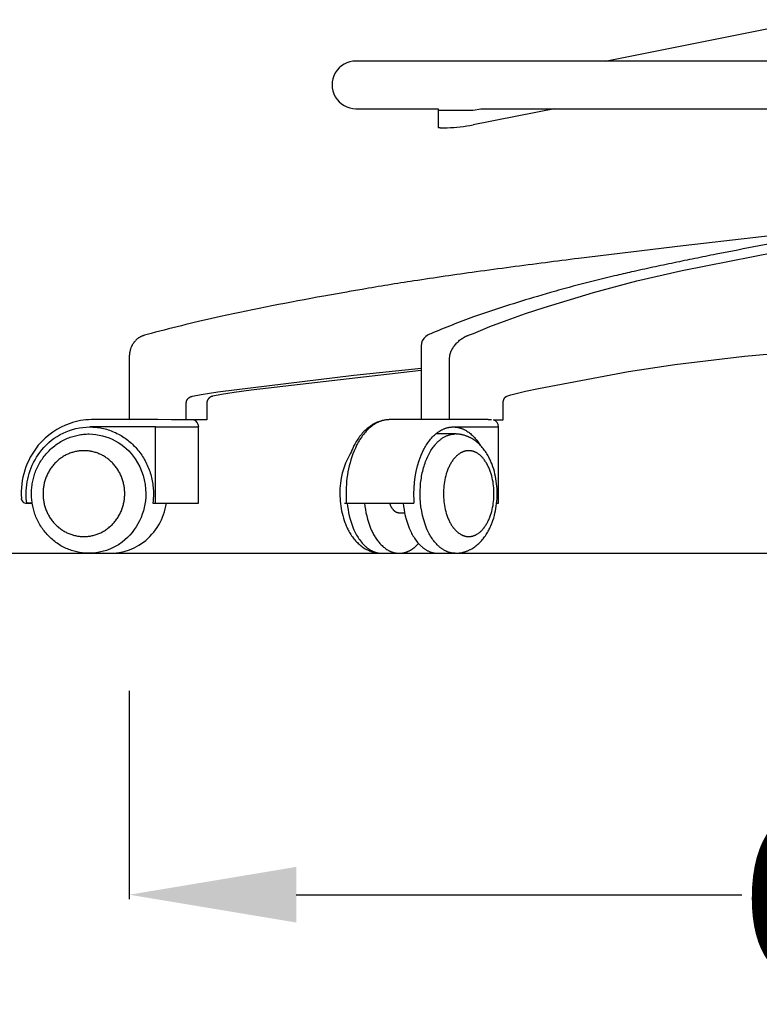
# Model space of a CAD drawing. Units: centimetres. Extents: x 3080 to 4217, y 884 to 1082.
# Drawn here: x 3919 to 3950, y 887 to 929 of the extents above; entities that cross this region are included whole.
import ezdxf

# ---------------------------------------------------------------- set-up
doc = ezdxf.new("R2010")
doc.units = ezdxf.units.CM
doc.layers.add('NURUS DIMENSION', color=7, linetype='Continuous')
doc.layers.add('NURUS ELEVATION', color=7, linetype='Continuous')
doc.styles.add('ARIAL', font='arial.ttf')
doc.dimstyles.new('yeni', dxfattribs={"dimtxt": 7, "dimasz": 7, "dimexe": 0.18, "dimexo": 0.0625, "dimgap": 0.09, "dimtad": 0, "dimdec": 0, "dimlfac": 10, "dimzin": 0, "dimdsep": 46, "dimtxsty": 'ARIAL', "dimcen": 0.09, "dimadec": 0, "dimazin": 0, "dimtfac": 1, "dimtdec": 0, "dimtofl": 0, "dimtmove": 0, "dimatfit": 3, "dimfxl": 1, "dimtolj": 1, "dimtzin": 0, "dimarcsym": 0})

# ---------------------------------------------------------------- blocks, each defined once
blk = doc.blocks.new('*D74')
at = {"layer": 'DEFPOINTS', "color": 0}
for p in [(3923.335, 900.477), (3990.327, 900.477), (3923.335, 891.871)]:
    blk.add_point(p, dxfattribs=at)
at = {"layer": 'NURUS DIMENSION', "color": 0, "lineweight": -2}
for p, q in [((3923.335, 900.415), (3923.335, 891.691)), ((3990.327, 900.415), (3990.327, 891.691)), ((3930.335, 891.871), (3949.001, 891.871)), ((3983.327, 891.871), (3964.661, 891.871))]:
    blk.add_line(p, q, dxfattribs=at)
at = {"layer": 'NURUS DIMENSION', "color": 0}
for points in [[(3930.335, 893.038), (3930.335, 890.705), (3923.335, 891.871)], [(3983.327, 893.038), (3983.327, 890.705), (3990.327, 891.871)]]:
    blk.add_solid(points, dxfattribs=at)
at = {"layer": 'NURUS DIMENSION', "color": 0, "insert": (3956.831, 891.871), "char_height": 7, "attachment_point": 5, "style": 'ARIAL'}
blk.add_mtext('\\A1;670', dxfattribs=at)
blk = doc.blocks.new('Mia High_Front')
at = {"layer": 'NURUS DIMENSION'}
for p, q in [((5.953, 20.59), (14.638, 22.321)), ((19.509, 20.59), (-4.49, 20.59)), ((-4.49, 20.59), (-4.49, 20.59)), ((-4.491, 18.59), (-1.045, 18.59)), ((-1.045, 18.59), (-1.047, 18.529)), ((-1.047, 18.529), (-1.047, 17.818)), ((-0.901, 17.795), (-0.668, 17.794)), ((-1.752, 8.633), (-1.752, 5.558)), ((1.048, 5.558), (-0.665, 5.558)), ((1.054, 5.558), (1.181, 5.558)), ((-0.416, 5.258), (1.48, 5.258)), ((-4.97, 2.058), (-2.059, 2.058))]:
    blk.add_line(p, q, dxfattribs=at)
for points in [[(-1.047, 18.529), (-0.901, 18.529), (0.42, 18.529), (0.743, 18.59), (19.509, 18.59), (25.946, 18.59), (26.099, 18.521), (27.091, 18.521), (27.465, 18.521), (28.011, 18.521)], [(-1.047, 17.818), (-1.047, 17.818), (-1.047, 17.818), (-1.047, 17.818), (-1.047, 17.818), (-1.047, 17.817), (-1.047, 17.817), (-1.047, 17.817), (-1.047, 17.817), (-1.047, 17.817), (-1.047, 17.817), (-1.047, 17.816), (-1.047, 17.816), (-1.047, 17.816), (-1.047, 17.816), (-1.047, 17.816), (-1.047, 17.815), (-1.047, 17.815), (-1.047, 17.815), (-1.047, 17.815), (-1.046, 17.815), (-1.046, 17.815), (-1.046, 17.814), (-1.046, 17.814), (-1.046, 17.814), (-1.046, 17.814), (-1.046, 17.814), (-1.046, 17.814), (-1.045, 17.813), (-1.045, 17.813), (-1.045, 17.813), (-1.045, 17.813), (-1.045, 17.812), (-1.044, 17.812), (-1.044, 17.812), (-1.044, 17.812), (-1.043, 17.811), (-1.043, 17.811), (-1.042, 17.811), (-1.042, 17.81), (-1.041, 17.81), (-1.041, 17.81), (-1.04, 17.809), (-1.04, 17.809), (-1.039, 17.809), (-1.038, 17.808), (-1.036, 17.808), (-1.035, 17.807), (-1.034, 17.806), (-1.032, 17.806), (-1.031, 17.805), (-1.029, 17.805), (-1.026, 17.804), (-1.022, 17.803), (-1.018, 17.802), (-1.014, 17.801), (-1.01, 17.801), (-1, 17.799), (-0.989, 17.798), (-0.977, 17.797), (-0.964, 17.796), (-0.932, 17.795), (-0.901, 17.795)], [(-0.566, 5.558), (-0.566, 8.135), (-0.566, 8.153), (-0.565, 8.17), (-0.564, 8.188), (-0.563, 8.205), (-0.561, 8.222), (-0.558, 8.24), (-0.555, 8.257), (-0.552, 8.274), (-0.548, 8.292), (-0.544, 8.31), (-0.539, 8.327), (-0.534, 8.345), (-0.528, 8.362), (-0.522, 8.38), (-0.515, 8.397), (-0.509, 8.414), (-0.501, 8.432), (-0.493, 8.45), (-0.484, 8.468), (-0.475, 8.485), (-0.466, 8.503), (-0.457, 8.52), (-0.447, 8.537), (-0.436, 8.554), (-0.425, 8.572), (-0.414, 8.59), (-0.402, 8.607), (-0.39, 8.624), (-0.365, 8.658), (-0.338, 8.691), (-0.309, 8.725), (-0.279, 8.759), (-0.248, 8.791), (-0.215, 8.822), (-0.181, 8.854), (-0.146, 8.884), (-0.109, 8.913), (-0.072, 8.941), (-0.037, 8.966), (0, 8.989), (0.037, 9.012), (0.056, 9.023), (0.075, 9.033), (0.093, 9.043), (0.111, 9.052), (0.13, 9.061), (0.148, 9.069), (0.167, 9.077), (0.186, 9.085), (0.205, 9.092), (0.224, 9.099), (0.438, 9.176), (1.124, 9.457), (1.846, 9.733), (2.616, 10.007), (3.392, 10.264), (5.456, 10.886), (7.282, 11.372), (9.173, 11.812), (16.122, 13.185)], [(-0.566, 5.558), (-0.566, 8.135), (-0.566, 8.153), (-0.565, 8.17), (-0.564, 8.188), (-0.563, 8.205), (-0.561, 8.222), (-0.558, 8.24), (-0.555, 8.257), (-0.552, 8.274), (-0.548, 8.292), (-0.544, 8.31), (-0.539, 8.327), (-0.534, 8.345), (-0.528, 8.362), (-0.522, 8.38), (-0.515, 8.397), (-0.509, 8.414), (-0.501, 8.432), (-0.493, 8.45), (-0.484, 8.468), (-0.475, 8.485), (-0.466, 8.503), (-0.457, 8.52), (-0.447, 8.537), (-0.436, 8.554), (-0.425, 8.572), (-0.414, 8.59), (-0.402, 8.607), (-0.39, 8.624), (-0.365, 8.658), (-0.338, 8.691), (-0.309, 8.725), (-0.279, 8.759), (-0.248, 8.791), (-0.215, 8.822), (-0.181, 8.854), (-0.146, 8.884), (-0.109, 8.913), (-0.072, 8.941), (-0.037, 8.966), (0, 8.989), (0.037, 9.012), (0.056, 9.023), (0.075, 9.033), (0.093, 9.043), (0.111, 9.052), (0.13, 9.061), (0.148, 9.069), (0.167, 9.077), (0.186, 9.085), (0.205, 9.092), (0.224, 9.099), (0.438, 9.176), (1.124, 9.457), (1.846, 9.733), (2.616, 10.007), (3.392, 10.264), (5.456, 10.886), (7.282, 11.372), (9.173, 11.812), (16.122, 13.185)], [(-1.752, 7.624), (-8.876, 6.798), (-9.588, 6.697), (-10.12, 6.609), (-10.485, 6.541), (-10.501, 6.538), (-10.51, 6.535), (-10.52, 6.533), (-10.526, 6.531), (-10.533, 6.529), (-10.539, 6.527), (-10.546, 6.524), (-10.551, 6.522), (-10.557, 6.52), (-10.562, 6.517), (-10.567, 6.515), (-10.573, 6.512), (-10.578, 6.509), (-10.583, 6.507), (-10.588, 6.504), (-10.593, 6.501), (-10.598, 6.498), (-10.603, 6.495), (-10.608, 6.491), (-10.612, 6.488), (-10.617, 6.485), (-10.622, 6.481), (-10.626, 6.478), (-10.631, 6.474), (-10.635, 6.47), (-10.639, 6.467), (-10.643, 6.463), (-10.647, 6.459), (-10.651, 6.455), (-10.655, 6.451), (-10.659, 6.447), (-10.663, 6.443), (-10.667, 6.439), (-10.67, 6.435), (-10.674, 6.43), (-10.677, 6.426), (-10.681, 6.422), (-10.684, 6.417), (-10.687, 6.412), (-10.69, 6.408), (-10.693, 6.403), (-10.696, 6.399), (-10.699, 6.394), (-10.702, 6.389), (-10.705, 6.384), (-10.707, 6.379), (-10.71, 6.374), (-10.712, 6.369), (-10.714, 6.364), (-10.717, 6.359), (-10.719, 6.354), (-10.721, 6.349), (-10.723, 6.344), (-10.724, 6.338), (-10.726, 6.333), (-10.728, 6.328), (-10.729, 6.323), (-10.731, 6.317), (-10.732, 6.312), (-10.733, 6.307), (-10.734, 6.301), (-10.735, 6.296), (-10.736, 6.29), (-10.737, 6.285), (-10.738, 6.279), (-10.738, 6.274), (-10.739, 6.268), (-10.739, 6.263), (-10.739, 6.257), (-10.739, 6.252), (-10.739, 6.246), (-10.739, 5.545), (-11.599, 5.545), (-11.599, 6.246), (-11.599, 6.252), (-11.598, 6.258), (-11.598, 6.263), (-11.598, 6.269), (-11.597, 6.275), (-11.597, 6.28), (-11.596, 6.286), (-11.595, 6.292), (-11.594, 6.297), (-11.593, 6.303), (-11.592, 6.308), (-11.591, 6.314), (-11.589, 6.319), (-11.588, 6.325), (-11.586, 6.33), (-11.584, 6.336), (-11.583, 6.341), (-11.581, 6.346), (-11.579, 6.352), (-11.577, 6.357), (-11.574, 6.362), (-11.572, 6.368), (-11.57, 6.373), (-11.567, 6.378), (-11.564, 6.383), (-11.562, 6.388), (-11.559, 6.393), (-11.556, 6.398), (-11.553, 6.403), (-11.55, 6.407), (-11.547, 6.412), (-11.543, 6.417), (-11.54, 6.422), (-11.537, 6.426), (-11.533, 6.431), (-11.529, 6.435), (-11.526, 6.439), (-11.522, 6.444), (-11.518, 6.448), (-11.514, 6.452), (-11.51, 6.456), (-11.506, 6.46), (-11.501, 6.464), (-11.497, 6.468), (-11.493, 6.472), (-11.488, 6.475), (-11.484, 6.479), (-11.479, 6.483), (-11.475, 6.486), (-11.47, 6.489), (-11.465, 6.493), (-11.46, 6.496), (-11.455, 6.499), (-11.45, 6.502), (-11.44, 6.508), (-11.435, 6.51), (-11.43, 6.513), (-11.425, 6.516), (-11.419, 6.518), (-11.414, 6.521), (-11.409, 6.523), (-11.403, 6.525), (-11.398, 6.527), (-11.391, 6.529), (-11.385, 6.531), (-11.378, 6.533), (-11.372, 6.535), (-11.363, 6.537), (-11.337, 6.543), (-10.981, 6.609), (-10.272, 6.724), (-4.579, 7.416), (-1.752, 7.71)], [(-11.599, 5.545), (-12.224, 5.545), (-12.791, 5.558), (-15.573, 5.558)], [(-12.884, 2.058), (-12.884, 5.258), (-15.646, 5.258)], [(-0.32, -0.042), (-0.295, -0.042), (-0.27, -0.041), (-0.245, -0.039), (-0.22, -0.038), (-0.196, -0.035), (-0.171, -0.032), (-0.146, -0.029), (-0.122, -0.025), (-0.097, -0.021), (-0.073, -0.017), (-0.048, -0.012), (-0.024, -0.006), (0, 0), (0.024, 0.006), (0.048, 0.013), (0.072, 0.021), (0.097, 0.029), (0.122, 0.037), (0.146, 0.046), (0.171, 0.056), (0.195, 0.066), (0.219, 0.076), (0.243, 0.087), (0.266, 0.098), (0.29, 0.11), (0.313, 0.122), (0.336, 0.135), (0.359, 0.148), (0.404, 0.175), (0.448, 0.203), (0.491, 0.234), (0.533, 0.265), (0.575, 0.298), (0.615, 0.333), (0.654, 0.368), (0.693, 0.405), (0.73, 0.444), (0.767, 0.483), (0.802, 0.523), (0.836, 0.564), (0.868, 0.606), (0.9, 0.649), (0.931, 0.693), (0.962, 0.738), (0.991, 0.783), (1.019, 0.83), (1.048, 0.881), (1.071, 0.924), (1.094, 0.967), (1.116, 1.012), (1.137, 1.056), (1.157, 1.102), (1.177, 1.148), (1.196, 1.194), (1.214, 1.242), (1.248, 1.337), (1.279, 1.435), (1.308, 1.535), (1.333, 1.636), (1.355, 1.736), (1.373, 1.837), (1.389, 1.939), (1.402, 2.041), (1.412, 2.145), (1.42, 2.249), (1.424, 2.353), (1.425, 2.458), (1.424, 2.562), (1.42, 2.667), (1.412, 2.771), (1.402, 2.874), (1.389, 2.977), (1.373, 3.078), (1.355, 3.179), (1.333, 3.279), (1.308, 3.38), (1.279, 3.48), (1.248, 3.578), (1.214, 3.674), (1.196, 3.721), (1.177, 3.768), (1.157, 3.814), (1.137, 3.859), (1.116, 3.904), (1.094, 3.948), (1.071, 3.992), (1.048, 4.035), (1.019, 4.085), (0.991, 4.132), (0.962, 4.178), (0.931, 4.223), (0.9, 4.267), (0.868, 4.31), (0.836, 4.352), (0.802, 4.393), (0.767, 4.432), (0.73, 4.472), (0.693, 4.51), (0.654, 4.547), (0.615, 4.583), (0.575, 4.617), (0.533, 4.65), (0.491, 4.682), (0.448, 4.712), (0.404, 4.741), (0.359, 4.768), (0.336, 4.781), (0.313, 4.793), (0.29, 4.805), (0.266, 4.817), (0.243, 4.828), (0.219, 4.839), (0.195, 4.849), (0.171, 4.859), (0.146, 4.869), (0.122, 4.878), (0.097, 4.887), (0.072, 4.895), (0.048, 4.902), (0.024, 4.909), (0, 4.915), (-0.025, 4.921), (-0.049, 4.927), (-0.074, 4.932), (-0.098, 4.937), (-0.123, 4.941), (-0.147, 4.945), (-0.172, 4.948), (-0.197, 4.951), (-0.222, 4.953), (-0.247, 4.955), (-0.272, 4.956), (-0.297, 4.957), (-0.322, 4.958)], [(1.404, 2.058), (1.477, 2.058), (1.477, 5.258)], [(-3.086, 2.058), (-3.061, 1.993), (-3.054, 1.976), (-3.046, 1.959), (-3.038, 1.942), (-3.03, 1.925), (-3.021, 1.909), (-3.012, 1.893), (-3.002, 1.877), (-2.992, 1.861), (-2.982, 1.846), (-2.972, 1.832), (-2.961, 1.817), (-2.949, 1.803), (-2.938, 1.79), (-2.926, 1.777), (-2.914, 1.765), (-2.908, 1.759), (-2.902, 1.753), (-2.895, 1.748), (-2.889, 1.742), (-2.883, 1.737), (-2.876, 1.731), (-2.87, 1.726), (-2.863, 1.722), (-2.856, 1.717), (-2.85, 1.712), (-2.843, 1.708), (-2.836, 1.704), (-2.829, 1.7), (-2.822, 1.696), (-2.815, 1.692), (-2.808, 1.689), (-2.801, 1.685), (-2.794, 1.682), (-2.787, 1.679), (-2.78, 1.676), (-2.773, 1.674), (-2.766, 1.671), (-2.759, 1.669), (-2.751, 1.667), (-2.744, 1.665), (-2.737, 1.664), (-2.73, 1.662), (-2.722, 1.661), (-2.715, 1.66), (-2.708, 1.659), (-2.701, 1.659), (-2.693, 1.658), (-2.686, 1.658), (-2.679, 1.658), (-2.453, 1.658)]]:
    blk.add_lwpolyline(points, dxfattribs=at)
for points in [[(15.058, 13.514), (9.224, 12.845), (4.836, 12.314, 0.000848), (3.444, 12.138, 0.001111), (1.991, 11.948, 0.00143), (0.544, 11.752, 0.003752), (-2.063, 11.372, 0.004299), (-4.233, 11.019, 0.001302), (-4.961, 10.892), (-5.841, 10.734, 0.009314), (-10.171, 9.875, 0.01038), (-13.07, 9.175), (-13.355, 9.095), (-13.374, 9.089), (-13.392, 9.083), (-13.411, 9.076), (-13.429, 9.069), (-13.448, 9.061), (-13.467, 9.053), (-13.486, 9.044), (-13.505, 9.035), (-13.524, 9.025), (-13.543, 9.015), (-13.561, 9.004), (-13.58, 8.992), (-13.598, 8.981), (-13.616, 8.968), (-13.633, 8.955), (-13.65, 8.942), (-13.667, 8.928), (-13.684, 8.914), (-13.7, 8.899), (-13.716, 8.884), (-13.731, 8.868), (-13.746, 8.852), (-13.761, 8.835), (-13.775, 8.818), (-13.789, 8.801), (-13.802, 8.784), (-13.815, 8.766), (-13.827, 8.747), (-13.839, 8.729), (-13.85, 8.71), (-13.861, 8.691), (-13.871, 8.672), (-13.881, 8.653), (-13.891, 8.633), (-13.9, 8.613), (-13.908, 8.593), (-13.916, 8.572), (-13.924, 8.551), (-13.931, 8.53), (-13.938, 8.509), (-13.944, 8.488), (-13.95, 8.466), (-13.955, 8.444), (-13.96, 8.421), (-13.965, 8.399), (-13.969, 8.376), (-13.973, 8.353), (-13.976, 8.33), (-13.98, 8.304), (-13.983, 8.278), (-13.986, 8.231), (-13.989, 8.183), (-13.989, 8.135), (-13.989, 5.558)], [(14.209, 13.181, 0.001227), (12.406, 12.841, 0.001719), (10.604, 12.491, 0.001138), (9.703, 12.31, 0.001343), (8.844, 12.133, 0.001756), (7.949, 11.943, 0.002257), (7.056, 11.747, 0.002262), (6.346, 11.583, 0.003631), (5.446, 11.366, 0.006702), (4.105, 11.011, 0.002017), (3.655, 10.884), (3.112, 10.725, 0.014244), (0.436, 9.862, 0.01541), (-1.354, 9.16)], [(-1.568, 9.044, 0.248512), (-1.752, 8.642), (-1.752, 8.642)], [(1.484, 5.258, 0.330025), (1.273, 5.545), (1.675, 5.545), (1.675, 6.246), (1.675, 6.258), (1.676, 6.27), (1.677, 6.281), (1.678, 6.293), (1.679, 6.304), (1.681, 6.315), (1.682, 6.327), (1.685, 6.338), (1.687, 6.349), (1.689, 6.359), (1.692, 6.369), (1.695, 6.379), (1.699, 6.389), (1.702, 6.399), (1.706, 6.409), (1.711, 6.419), (1.715, 6.428), (1.719, 6.436), (1.724, 6.445), (1.729, 6.453), (1.734, 6.461), (1.736, 6.465), (1.739, 6.469), (1.742, 6.473), (1.745, 6.477), (1.748, 6.48), (1.751, 6.484), (1.754, 6.488), (1.757, 6.491), (1.76, 6.494), (1.763, 6.498), (1.767, 6.501), (1.77, 6.504), (1.773, 6.507), (1.777, 6.51), (1.78, 6.513), (1.784, 6.516), (1.787, 6.518), (1.791, 6.521), (1.794, 6.523), (1.797, 6.525), (1.8, 6.527), (1.803, 6.529), (1.807, 6.531), (1.81, 6.532), (1.814, 6.534), (1.817, 6.535), (1.821, 6.537), (1.824, 6.538), (1.832, 6.54), (2.004, 6.593), (2.17, 6.64), (2.39, 6.697), (2.611, 6.75), (3.163, 6.866), (6.928, 7.571), (8.871, 7.867), (11.789, 8.216), (14.77, 8.481)], [(-15.575, 5.558, 0.083933), (-16.467, 5.404, 0.135425), (-17.799, 4.482, 0.190654), (-18.507, 2.257)], [(-12.884, 5.258), (-11.129, 5.258, 0.000056), (-11.079, 5.258, 0.328972), (-11.292, 5.545)], [(-3.374, 5.519), (-3.418, 5.509), (-3.461, 5.497), (-3.504, 5.484), (-3.546, 5.469), (-3.575, 5.458), (-3.603, 5.446), (-3.631, 5.434), (-3.659, 5.421), (-3.687, 5.408), (-3.714, 5.394), (-3.741, 5.38), (-3.768, 5.364), (-3.795, 5.349), (-3.822, 5.332), (-3.848, 5.315), (-3.874, 5.298), (-3.9, 5.28), (-3.926, 5.261), (-3.951, 5.242), (-3.977, 5.222), (-4.02, 5.187), (-4.063, 5.149), (-4.105, 5.11), (-4.146, 5.07), (-4.186, 5.028), (-4.225, 4.985), (-4.264, 4.94), (-4.302, 4.894), (-4.339, 4.846), (-4.375, 4.797), (-4.41, 4.746), (-4.445, 4.695), (-4.478, 4.642), (-4.511, 4.587), (-4.543, 4.532), (-4.574, 4.475), (-4.598, 4.429, -0.032643), (-4.733, 4.127, 0.135719), (-5.165, 2.458), (-5.163, 2.353), (-5.159, 2.249), (-5.152, 2.145), (-5.142, 2.041), (-5.129, 1.939), (-5.113, 1.837), (-5.094, 1.736), (-5.072, 1.636), (-5.047, 1.535), (-5.019, 1.435), (-4.988, 1.337), (-4.954, 1.242), (-4.935, 1.194), (-4.916, 1.148), (-4.897, 1.102), (-4.876, 1.056), (-4.855, 1.012), (-4.833, 0.967), (-4.811, 0.924), (-4.787, 0.881), (-4.759, 0.83), (-4.73, 0.783), (-4.701, 0.738), (-4.671, 0.693), (-4.64, 0.649), (-4.608, 0.606), (-4.575, 0.564), (-4.541, 0.523), (-4.506, 0.483), (-4.47, 0.444), (-4.432, 0.405), (-4.394, 0.368), (-4.355, 0.333), (-4.314, 0.298), (-4.273, 0.265), (-4.231, 0.234), (-4.187, 0.203), (-4.143, 0.175), (-4.098, 0.148), (-4.075, 0.135), (-4.052, 0.122), (-4.029, 0.11), (-4.006, 0.098), (-3.982, 0.087), (-3.958, 0.076), (-3.934, 0.066), (-3.91, 0.056), (-3.886, 0.046), (-3.861, 0.037), (-3.836, 0.029), (-3.812, 0.021), (-3.788, 0.013), (-3.764, 0.006), (-3.74, 0), (-3.716, -0.006), (-3.691, -0.011), (-3.667, -0.017), (-3.643, -0.021), (-3.618, -0.025), (-3.594, -0.029), (-3.569, -0.032), (-3.544, -0.035), (-3.52, -0.038), (-3.495, -0.039), (-3.47, -0.041), (-3.445, -0.042), (-3.42, -0.042)], [(-0.683, 5.558), (-3.098, 5.558), (-3.122, 5.557), (-3.147, 5.556), (-3.171, 5.555), (-3.195, 5.553), (-3.219, 5.55), (-3.243, 5.547), (-3.267, 5.543), (-3.291, 5.539), (-3.315, 5.534), (-3.338, 5.529), (-3.362, 5.523), (-3.386, 5.516), (-3.41, 5.509), (-3.433, 5.501), (-3.457, 5.493), (-3.48, 5.484), (-3.504, 5.475), (-3.527, 5.465), (-3.551, 5.455), (-3.574, 5.444), (-3.597, 5.432), (-3.62, 5.42), (-3.643, 5.408), (-3.666, 5.395), (-3.688, 5.381), (-3.711, 5.367), (-3.734, 5.353), (-3.756, 5.338), (-3.801, 5.307), (-3.845, 5.273), (-3.888, 5.238), (-3.931, 5.2), (-3.973, 5.161), (-4.015, 5.12), (-4.056, 5.077), (-4.097, 5.033), (-4.136, 4.986), (-4.175, 4.938), (-4.214, 4.889), (-4.251, 4.837), (-4.288, 4.784), (-4.324, 4.729), (-4.358, 4.673), (-4.392, 4.615), (-4.425, 4.555), (-4.462, 4.485, 0.113763), (-4.906, 2.458), (-4.905, 2.347), (-4.905, 2.058)], [(-18.281, 2.059, -0.033316), (-18.307, 2.449, -0.173913), (-17.655, 4.287, -0.223998), (-15.646, 5.252), (-15.582, 5.252), (-15.517, 5.249), (-15.453, 5.245), (-15.388, 5.24), (-15.324, 5.232), (-15.259, 5.223), (-15.195, 5.213), (-15.13, 5.2), (-15.066, 5.186), (-15.001, 5.17), (-14.938, 5.153), (-14.874, 5.134), (-14.811, 5.113), (-14.748, 5.09), (-14.686, 5.066), (-14.624, 5.04), (-14.563, 5.013), (-14.503, 4.984), (-14.443, 4.953), (-14.385, 4.921), (-14.327, 4.888), (-14.27, 4.853), (-14.214, 4.816), (-14.159, 4.778), (-14.104, 4.739), (-14.051, 4.699), (-14, 4.657), (-13.949, 4.615), (-13.899, 4.571), (-13.851, 4.526), (-13.804, 4.48), (-13.758, 4.433), (-13.713, 4.385), (-13.67, 4.335), (-13.627, 4.285), (-13.585, 4.233), (-13.544, 4.179), (-13.505, 4.125), (-13.466, 4.069), (-13.429, 4.012), (-13.393, 3.955), (-13.358, 3.896), (-13.325, 3.836), (-13.293, 3.775), (-13.262, 3.713), (-13.233, 3.651), (-13.206, 3.587), (-13.179, 3.523), (-13.155, 3.458), (-13.132, 3.393), (-13.11, 3.327), (-13.09, 3.261), (-13.072, 3.194), (-13.055, 3.127), (-13.04, 3.059), (-13.026, 2.992), (-13.014, 2.924), (-13.004, 2.856), (-12.996, 2.788), (-12.988, 2.72), (-12.983, 2.652), (-12.979, 2.584), (-12.977, 2.517), (-12.976, 2.449, -0.033376), (-13.002, 2.058), (-11.082, 2.058), (-11.082, 5.258)], [(-2.045, 2.059), (-2.046, 2.059, -0.02061), (-2.062, 2.449, -0.115533), (-1.658, 4.287), (-1.631, 4.337), (-1.604, 4.387), (-1.575, 4.437), (-1.546, 4.485), (-1.511, 4.539), (-1.475, 4.593), (-1.438, 4.645), (-1.399, 4.696), (-1.361, 4.743), (-1.321, 4.788), (-1.281, 4.833), (-1.238, 4.876), (-1.204, 4.909), (-1.169, 4.94), (-1.133, 4.971), (-1.095, 5.001), (-1.059, 5.028), (-1.023, 5.054), (-0.985, 5.078), (-0.946, 5.102), (-0.924, 5.114), (-0.902, 5.126), (-0.879, 5.138), (-0.856, 5.149), (-0.832, 5.16), (-0.809, 5.17), (-0.785, 5.18), (-0.761, 5.189), (-0.742, 5.196), (-0.722, 5.203), (-0.703, 5.209), (-0.683, 5.215), (-0.663, 5.22), (-0.643, 5.225), (-0.623, 5.23), (-0.603, 5.234), (-0.58, 5.238), (-0.557, 5.242), (-0.534, 5.245), (-0.51, 5.248), (-0.487, 5.25), (-0.463, 5.251), (-0.44, 5.252), (-0.416, 5.252), (-0.416, 5.252), (-0.397, 5.252), (-0.378, 5.252), (-0.359, 5.251), (-0.339, 5.25), (-0.32, 5.248), (-0.301, 5.246), (-0.282, 5.243), (-0.262, 5.24), (-0.243, 5.237), (-0.224, 5.234), (-0.204, 5.23), (-0.185, 5.225), (-0.166, 5.22), (-0.146, 5.215), (-0.127, 5.21), (-0.108, 5.204), (-0.088, 5.197), (-0.069, 5.19), (-0.05, 5.183), (-0.031, 5.176), (-0.011, 5.168), (0.008, 5.159), (0.027, 5.15), (0.046, 5.141), (0.065, 5.132), (0.084, 5.122), (0.121, 5.101), (0.159, 5.078), (0.196, 5.054), (0.232, 5.028), (0.269, 5.001), (0.305, 4.972), (0.34, 4.942), (0.375, 4.91), (0.41, 4.877), (0.443, 4.843), (0.477, 4.808), (0.51, 4.771), (0.542, 4.733), (0.574, 4.693), (0.605, 4.653), (0.635, 4.612), (0.664, 4.569), (0.693, 4.526), (0.721, 4.481)], [(-0.333, -0.042), (-0.354, -0.042), (-0.375, -0.041), (-0.396, -0.04), (-0.417, -0.038), (-0.439, -0.036), (-0.46, -0.033), (-0.481, -0.03), (-0.503, -0.026), (-0.524, -0.021), (-0.545, -0.016), (-0.567, -0.01), (-0.588, -0.004), (-0.61, 0.002), (-0.631, 0.01), (-0.652, 0.018), (-0.674, 0.026), (-0.695, 0.035), (-0.716, 0.044), (-0.738, 0.054), (-0.759, 0.065), (-0.78, 0.076), (-0.801, 0.088), (-0.822, 0.1), (-0.843, 0.113), (-0.863, 0.126), (-0.884, 0.14), (-0.904, 0.155), (-0.925, 0.17), (-0.945, 0.185), (-0.965, 0.201), (-0.985, 0.218), (-1.005, 0.235), (-1.025, 0.252), (-1.044, 0.271), (-1.064, 0.289), (-1.083, 0.308), (-1.121, 0.348), (-1.158, 0.389), (-1.194, 0.432), (-1.23, 0.477), (-1.264, 0.524), (-1.298, 0.572), (-1.33, 0.622), (-1.362, 0.673), (-1.392, 0.726), (-1.422, 0.779), (-1.45, 0.834), (-1.477, 0.89), (-1.504, 0.947), (-1.529, 1.005, -0.097914), (-1.802, 2.458), (-1.8, 2.602), (-1.792, 2.747), (-1.787, 2.82), (-1.78, 2.892), (-1.771, 2.965), (-1.762, 3.038), (-1.751, 3.11), (-1.739, 3.183), (-1.726, 3.254), (-1.711, 3.325), (-1.695, 3.396), (-1.677, 3.465), (-1.659, 3.534), (-1.639, 3.602), (-1.618, 3.669), (-1.596, 3.734), (-1.573, 3.799), (-1.548, 3.862), (-1.523, 3.923), (-1.497, 3.984), (-1.469, 4.042), (-1.441, 4.099), (-1.412, 4.155), (-1.382, 4.209), (-1.351, 4.26), (-1.319, 4.311), (-1.287, 4.359), (-1.254, 4.405), (-1.221, 4.45), (-1.187, 4.492), (-1.164, 4.52), (-1.14, 4.546), (-1.116, 4.572), (-1.092, 4.598), (-1.068, 4.622), (-1.043, 4.646), (-1.018, 4.669), (-0.993, 4.691), (-0.967, 4.713), (-0.941, 4.733), (-0.915, 4.753), (-0.889, 4.772), (-0.862, 4.79), (-0.835, 4.807), (-0.808, 4.823), (-0.781, 4.838), (-0.754, 4.853), (-0.726, 4.866), (-0.698, 4.879), (-0.67, 4.891), (-0.642, 4.901), (-0.614, 4.911), (-0.586, 4.92), (-0.558, 4.928), (-0.53, 4.935), (-0.502, 4.941), (-0.473, 4.946), (-0.445, 4.95), (-0.417, 4.954), (-0.389, 4.956), (-0.361, 4.957), (-0.333, 4.958), (-1.061, 4.958), (-1.155, 4.953)], [(-18.508, 2.289, 0.492521), (-18.281, 2.059), (-18.053, 2.058), (-18.302, 2.058)], [(-15.085, -0.021, 0.198308), (-13.395, 0.423, 0.195666), (-12.429, 2.058)], [(-4.857, 2.058, 0.074988), (-4.603, 1.005), (-4.577, 0.945), (-4.55, 0.886), (-4.521, 0.828), (-4.491, 0.771), (-4.462, 0.718), (-4.432, 0.667), (-4.401, 0.616), (-4.368, 0.567), (-4.335, 0.519), (-4.3, 0.473), (-4.265, 0.428), (-4.227, 0.384), (-4.192, 0.345), (-4.156, 0.307), (-4.118, 0.27), (-4.099, 0.252), (-4.079, 0.235), (-4.061, 0.219), (-4.042, 0.203), (-4.023, 0.188), (-4.003, 0.173), (-3.983, 0.158), (-3.963, 0.144), (-3.943, 0.13), (-3.922, 0.116), (-3.902, 0.104), (-3.881, 0.092), (-3.861, 0.08), (-3.84, 0.068), (-3.818, 0.058), (-3.797, 0.047), (-3.775, 0.037), (-3.753, 0.028), (-3.732, 0.02), (-3.712, 0.012), (-3.691, 0.005), (-3.67, -0.002), (-3.648, -0.008), (-3.627, -0.014), (-3.605, -0.019), (-3.584, -0.024), (-3.562, -0.028), (-3.54, -0.032), (-3.518, -0.035), (-3.496, -0.038), (-3.474, -0.04), (-3.451, -0.041), (-3.429, -0.042), (-3.407, -0.042), (-2.684, -0.042)], [(-4.129, 2.058, 0.075115), (-3.875, 1.005), (-3.836, 0.918), (-3.816, 0.875), (-3.795, 0.832), (-3.774, 0.79), (-3.751, 0.749), (-3.728, 0.708), (-3.705, 0.667), (-3.68, 0.628), (-3.655, 0.589), (-3.629, 0.55), (-3.602, 0.513), (-3.575, 0.476), (-3.547, 0.441), (-3.518, 0.406), (-3.489, 0.372), (-3.459, 0.339), (-3.429, 0.308), (-3.398, 0.277), (-3.366, 0.248), (-3.334, 0.22), (-3.301, 0.193), (-3.268, 0.167), (-3.234, 0.143), (-3.2, 0.12), (-3.166, 0.099), (-3.148, 0.089), (-3.131, 0.079), (-3.113, 0.069), (-3.096, 0.06), (-3.078, 0.052), (-3.06, 0.043), (-3.042, 0.035), (-3.024, 0.028), (-3.006, 0.021), (-2.988, 0.014), (-2.97, 0.007), (-2.952, 0.001), (-2.934, -0.004), (-2.915, -0.01), (-2.897, -0.015), (-2.879, -0.019), (-2.86, -0.023), (-2.842, -0.027), (-2.823, -0.03), (-2.805, -0.033), (-2.787, -0.036), (-2.768, -0.038), (-2.75, -0.039), (-2.731, -0.041), (-2.713, -0.042), (-2.694, -0.042), (-2.676, -0.042), (-2.658, -0.042), (-2.639, -0.041), (-2.621, -0.04), (-2.603, -0.039), (-2.584, -0.037), (-2.566, -0.035), (-2.548, -0.032), (-2.53, -0.029), (-2.512, -0.026), (-2.494, -0.022), (-2.476, -0.018), (-2.458, -0.014), (-2.44, -0.009), (-2.422, -0.004), (-2.405, 0.002), (-2.387, 0.007), (-2.37, 0.014), (-2.352, 0.02), (-2.335, 0.027), (-2.318, 0.034), (-2.3, 0.042), (-2.283, 0.05), (-2.266, 0.058), (-2.25, 0.067), (-2.233, 0.076), (-2.2, 0.094), (-2.167, 0.114), (-2.135, 0.135), (-2.103, 0.158), (-2.072, 0.181), (-2.041, 0.205), (-2.011, 0.23), (-1.982, 0.257), (-1.953, 0.284), (-1.925, 0.312), (-1.897, 0.341), (-1.87, 0.371)], [(-2.511, 2.058, 0.075115), (-2.257, 1.005), (-2.233, 0.951), (-2.209, 0.898), (-2.184, 0.845), (-2.157, 0.793), (-2.13, 0.742), (-2.101, 0.692), (-2.071, 0.643), (-2.04, 0.594), (-2.008, 0.547), (-1.976, 0.501), (-1.942, 0.457), (-1.907, 0.413), (-1.871, 0.372), (-1.834, 0.331), (-1.796, 0.293), (-1.777, 0.274), (-1.757, 0.256), (-1.737, 0.239), (-1.718, 0.221), (-1.698, 0.205), (-1.677, 0.188), (-1.657, 0.173), (-1.636, 0.157), (-1.615, 0.143), (-1.594, 0.128), (-1.573, 0.115), (-1.552, 0.102), (-1.531, 0.089), (-1.509, 0.077), (-1.487, 0.065), (-1.466, 0.054), (-1.444, 0.044), (-1.422, 0.034), (-1.399, 0.025), (-1.377, 0.016), (-1.355, 0.008), (-1.333, 0.001), (-1.31, -0.006), (-1.288, -0.012), (-1.265, -0.018), (-1.242, -0.023), (-1.22, -0.028), (-1.197, -0.032), (-1.174, -0.035), (-1.152, -0.038), (-1.129, -0.04), (-1.106, -0.041), (-1.083, -0.042), (-1.061, -0.042), (-0.343, -0.042)]]:
    blk.add_lwpolyline(points, format="xyb", dxfattribs=at)
blk.add_lwpolyline([(-15.673, 4.958, -0.249236), (-13.738, 3.91, -0.149964), (-13.295, 2.458, -0.235121), (-14.291, 0.423, -0.162723), (-15.673, -0.042), (-15.73, -0.042), (-15.787, -0.039), (-15.845, -0.036), (-15.902, -0.031), (-15.96, -0.025), (-16.017, -0.017), (-16.074, -0.007), (-16.131, 0.003), (-16.188, 0.015), (-16.244, 0.029), (-16.3, 0.044), (-16.355, 0.06), (-16.41, 0.077), (-16.465, 0.096), (-16.518, 0.116), (-16.572, 0.138), (-16.629, 0.163), (-16.686, 0.189), (-16.742, 0.217), (-16.797, 0.246), (-16.851, 0.276), (-16.905, 0.308), (-16.958, 0.342), (-17.009, 0.377), (-17.06, 0.413), (-17.111, 0.45), (-17.16, 0.489), (-17.208, 0.529), (-17.255, 0.571), (-17.301, 0.613), (-17.346, 0.657), (-17.39, 0.702), (-17.433, 0.748), (-17.474, 0.795), (-17.514, 0.843), (-17.553, 0.892), (-17.591, 0.942), (-17.628, 0.993), (-17.663, 1.045), (-17.697, 1.098), (-17.729, 1.152), (-17.76, 1.206), (-17.79, 1.261), (-17.819, 1.317), (-17.846, 1.374), (-17.872, 1.431), (-17.896, 1.49), (-17.919, 1.548), (-17.939, 1.603), (-17.958, 1.658), (-17.975, 1.713), (-17.991, 1.769), (-18.006, 1.825), (-18.02, 1.882), (-18.032, 1.938), (-18.043, 1.996), (-18.053, 2.053), (-18.061, 2.111), (-18.068, 2.168), (-18.074, 2.226), (-18.079, 2.284), (-18.082, 2.342), (-18.084, 2.4), (-18.084, 2.458), (-18.084, 2.515), (-18.082, 2.573), (-18.079, 2.631), (-18.074, 2.689), (-18.068, 2.747), (-18.061, 2.805), (-18.053, 2.862), (-18.043, 2.92), (-18.032, 2.977), (-18.02, 3.034), (-18.006, 3.09), (-17.991, 3.147), (-17.975, 3.202), (-17.958, 3.258), (-17.939, 3.313), (-17.919, 3.367), (-17.896, 3.426), (-17.872, 3.484), (-17.846, 3.541), (-17.819, 3.598), (-17.79, 3.654), (-17.76, 3.709), (-17.729, 3.764), (-17.697, 3.817), (-17.663, 3.87), (-17.628, 3.922), (-17.591, 3.973), (-17.553, 4.023), (-17.514, 4.072), (-17.474, 4.12), (-17.433, 4.167), (-17.39, 4.213), (-17.346, 4.258), (-17.301, 4.302), (-17.255, 4.345), (-17.208, 4.386), (-17.16, 4.426), (-17.111, 4.465), (-17.06, 4.502), (-17.009, 4.539), (-16.958, 4.573), (-16.905, 4.607), (-16.851, 4.639), (-16.797, 4.67), (-16.742, 4.699), (-16.686, 4.726), (-16.629, 4.753), (-16.572, 4.778), (-16.518, 4.799), (-16.465, 4.819), (-16.41, 4.838), (-16.355, 4.856), (-16.3, 4.872), (-16.244, 4.887), (-16.188, 4.9), (-16.131, 4.912), (-16.074, 4.923), (-16.017, 4.932), (-15.96, 4.94), (-15.902, 4.946), (-15.845, 4.951), (-15.787, 4.955), (-15.73, 4.957)], format="xyb", close=True, dxfattribs=at)
for points in [[(-14.177, 2.458), (-14.177, 2.498), (-14.179, 2.538), (-14.181, 2.579), (-14.184, 2.619), (-14.188, 2.661), (-14.193, 2.702), (-14.199, 2.743), (-14.206, 2.785), (-14.213, 2.827), (-14.222, 2.869), (-14.232, 2.911), (-14.243, 2.953), (-14.255, 2.995), (-14.268, 3.037), (-14.282, 3.079), (-14.297, 3.12), (-14.313, 3.162), (-14.331, 3.203), (-14.349, 3.244), (-14.368, 3.284), (-14.389, 3.325), (-14.41, 3.364), (-14.433, 3.404), (-14.456, 3.443), (-14.481, 3.481), (-14.506, 3.519), (-14.532, 3.556), (-14.56, 3.592), (-14.588, 3.628), (-14.617, 3.663), (-14.647, 3.697), (-14.678, 3.73), (-14.71, 3.763), (-14.743, 3.795), (-14.776, 3.825), (-14.81, 3.855), (-14.845, 3.884), (-14.88, 3.912), (-14.916, 3.939), (-14.952, 3.964), (-14.989, 3.989), (-15.026, 4.013), (-15.064, 4.035), (-15.103, 4.057), (-15.141, 4.077), (-15.18, 4.096), (-15.219, 4.114), (-15.259, 4.131), (-15.298, 4.147), (-15.338, 4.162), (-15.378, 4.176), (-15.418, 4.188), (-15.458, 4.2), (-15.498, 4.21), (-15.538, 4.219), (-15.577, 4.228), (-15.617, 4.235), (-15.657, 4.241), (-15.696, 4.246), (-15.735, 4.25), (-15.774, 4.254), (-15.813, 4.256), (-15.851, 4.257), (-15.889, 4.258), (-15.927, 4.257), (-15.965, 4.256), (-16.004, 4.254), (-16.043, 4.25), (-16.082, 4.246), (-16.121, 4.241), (-16.161, 4.235), (-16.2, 4.228), (-16.24, 4.219), (-16.28, 4.21), (-16.32, 4.2), (-16.36, 4.188), (-16.4, 4.176), (-16.44, 4.162), (-16.479, 4.147), (-16.519, 4.131), (-16.558, 4.114), (-16.598, 4.096), (-16.637, 4.077), (-16.675, 4.057), (-16.713, 4.035), (-16.751, 4.013), (-16.789, 3.989), (-16.826, 3.964), (-16.862, 3.939), (-16.898, 3.912), (-16.933, 3.884), (-16.968, 3.855), (-17.002, 3.825), (-17.035, 3.795), (-17.068, 3.763), (-17.099, 3.73), (-17.13, 3.697), (-17.16, 3.663), (-17.19, 3.628), (-17.218, 3.592), (-17.245, 3.556), (-17.272, 3.519), (-17.297, 3.481), (-17.322, 3.443), (-17.345, 3.404), (-17.368, 3.364), (-17.389, 3.325), (-17.41, 3.284), (-17.429, 3.244), (-17.447, 3.203), (-17.464, 3.162), (-17.481, 3.12), (-17.496, 3.079), (-17.51, 3.037), (-17.523, 2.995), (-17.535, 2.953), (-17.546, 2.911), (-17.555, 2.869), (-17.564, 2.827), (-17.572, 2.785), (-17.579, 2.743), (-17.585, 2.702), (-17.59, 2.661), (-17.594, 2.619), (-17.597, 2.579), (-17.599, 2.538), (-17.6, 2.498), (-17.601, 2.458), (-17.6, 2.418), (-17.599, 2.377), (-17.597, 2.337), (-17.594, 2.296), (-17.59, 2.255), (-17.585, 2.213), (-17.579, 2.172), (-17.572, 2.13), (-17.564, 2.088), (-17.555, 2.046), (-17.546, 2.004), (-17.535, 1.962), (-17.523, 1.92), (-17.51, 1.879), (-17.496, 1.837), (-17.481, 1.795), (-17.464, 1.754), (-17.447, 1.712), (-17.429, 1.672), (-17.41, 1.631), (-17.389, 1.591), (-17.368, 1.551), (-17.345, 1.512), (-17.322, 1.473), (-17.297, 1.434), (-17.272, 1.397), (-17.245, 1.36), (-17.218, 1.323), (-17.19, 1.287), (-17.16, 1.252), (-17.13, 1.218), (-17.099, 1.185), (-17.068, 1.152), (-17.035, 1.121), (-17.002, 1.09), (-16.968, 1.06), (-16.933, 1.031), (-16.898, 1.004), (-16.862, 0.977), (-16.826, 0.951), (-16.789, 0.926), (-16.751, 0.903), (-16.713, 0.88), (-16.675, 0.859), (-16.637, 0.838), (-16.598, 0.819), (-16.558, 0.801), (-16.519, 0.784), (-16.479, 0.768), (-16.44, 0.753), (-16.4, 0.74), (-16.36, 0.727), (-16.32, 0.716), (-16.28, 0.705), (-16.24, 0.696), (-16.2, 0.688), (-16.161, 0.681), (-16.121, 0.674), (-16.082, 0.669), (-16.043, 0.665), (-16.004, 0.662), (-15.965, 0.659), (-15.927, 0.658), (-15.889, 0.658), (-15.851, 0.658), (-15.813, 0.659), (-15.774, 0.662), (-15.735, 0.665), (-15.696, 0.669), (-15.657, 0.674), (-15.617, 0.681), (-15.577, 0.688), (-15.538, 0.696), (-15.498, 0.705), (-15.458, 0.716), (-15.418, 0.727), (-15.378, 0.74), (-15.338, 0.753), (-15.298, 0.768), (-15.259, 0.784), (-15.219, 0.801), (-15.18, 0.819), (-15.141, 0.838), (-15.103, 0.859), (-15.064, 0.88), (-15.026, 0.903), (-14.989, 0.926), (-14.952, 0.951), (-14.916, 0.977), (-14.88, 1.004), (-14.845, 1.031), (-14.81, 1.06), (-14.776, 1.09), (-14.743, 1.121), (-14.71, 1.152), (-14.678, 1.185), (-14.647, 1.218), (-14.617, 1.252), (-14.588, 1.287), (-14.56, 1.323), (-14.532, 1.36), (-14.506, 1.397), (-14.481, 1.434), (-14.456, 1.473), (-14.433, 1.512), (-14.41, 1.551), (-14.389, 1.591), (-14.368, 1.631), (-14.349, 1.672), (-14.331, 1.712), (-14.313, 1.754), (-14.297, 1.795), (-14.282, 1.837), (-14.268, 1.879), (-14.255, 1.92), (-14.243, 1.962), (-14.232, 2.004), (-14.222, 2.046), (-14.213, 2.088), (-14.206, 2.13), (-14.199, 2.172), (-14.193, 2.213), (-14.188, 2.255), (-14.184, 2.296), (-14.181, 2.337), (-14.179, 2.377), (-14.177, 2.418)], [(1.292, 2.458), (1.291, 2.538), (1.287, 2.619), (1.282, 2.702), (1.274, 2.785), (1.264, 2.869), (1.251, 2.953), (1.235, 3.037), (1.217, 3.12), (1.197, 3.203), (1.173, 3.284), (1.161, 3.325), (1.148, 3.364), (1.134, 3.404), (1.119, 3.443), (1.104, 3.481), (1.088, 3.519), (1.072, 3.556), (1.055, 3.592), (1.038, 3.628), (1.02, 3.663), (1.001, 3.697), (0.982, 3.73), (0.962, 3.763), (0.942, 3.795), (0.922, 3.825), (0.901, 3.855), (0.879, 3.884), (0.857, 3.912), (0.835, 3.939), (0.813, 3.964), (0.79, 3.989), (0.767, 4.013), (0.743, 4.035), (0.72, 4.057), (0.696, 4.077), (0.672, 4.096), (0.647, 4.114), (0.623, 4.131), (0.599, 4.147), (0.574, 4.162), (0.562, 4.169), (0.549, 4.176), (0.537, 4.182), (0.525, 4.188), (0.512, 4.194), (0.5, 4.2), (0.488, 4.205), (0.475, 4.21), (0.463, 4.215), (0.451, 4.219), (0.438, 4.224), (0.426, 4.228), (0.414, 4.231), (0.402, 4.235), (0.389, 4.238), (0.377, 4.241), (0.365, 4.244), (0.353, 4.246), (0.341, 4.248), (0.329, 4.25), (0.317, 4.252), (0.305, 4.254), (0.293, 4.255), (0.281, 4.256), (0.269, 4.257), (0.257, 4.257), (0.245, 4.258), (0.234, 4.258), (0.222, 4.258), (0.21, 4.257), (0.198, 4.257), (0.187, 4.256), (0.175, 4.255), (0.163, 4.254), (0.151, 4.252), (0.139, 4.25), (0.127, 4.248), (0.114, 4.246), (0.102, 4.244), (0.09, 4.241), (0.078, 4.238), (0.066, 4.235), (0.053, 4.231), (0.041, 4.228), (0.029, 4.224), (0.017, 4.219), (0.004, 4.215), (-0.008, 4.21), (-0.02, 4.205), (-0.033, 4.2), (-0.045, 4.194), (-0.057, 4.188), (-0.07, 4.182), (-0.082, 4.176), (-0.094, 4.169), (-0.107, 4.162), (-0.131, 4.147), (-0.156, 4.131), (-0.18, 4.114), (-0.204, 4.096), (-0.228, 4.077), (-0.252, 4.057), (-0.276, 4.035), (-0.299, 4.013), (-0.322, 3.989), (-0.345, 3.964), (-0.368, 3.939), (-0.39, 3.912), (-0.412, 3.884), (-0.433, 3.855), (-0.454, 3.825), (-0.475, 3.795), (-0.495, 3.763), (-0.514, 3.73), (-0.534, 3.697), (-0.552, 3.663), (-0.57, 3.628), (-0.588, 3.592), (-0.605, 3.556), (-0.621, 3.519), (-0.637, 3.481), (-0.652, 3.443), (-0.666, 3.404), (-0.68, 3.364), (-0.694, 3.325), (-0.706, 3.284), (-0.729, 3.203), (-0.75, 3.12), (-0.768, 3.037), (-0.784, 2.953), (-0.796, 2.869), (-0.807, 2.785), (-0.815, 2.702), (-0.82, 2.619), (-0.823, 2.538), (-0.824, 2.458), (-0.823, 2.377), (-0.82, 2.296), (-0.815, 2.213), (-0.807, 2.13), (-0.796, 2.046), (-0.784, 1.962), (-0.768, 1.879), (-0.75, 1.795), (-0.729, 1.712), (-0.706, 1.631), (-0.694, 1.591), (-0.68, 1.551), (-0.666, 1.512), (-0.652, 1.473), (-0.637, 1.434), (-0.621, 1.397), (-0.605, 1.36), (-0.588, 1.323), (-0.57, 1.287), (-0.552, 1.252), (-0.534, 1.218), (-0.514, 1.185), (-0.495, 1.152), (-0.475, 1.121), (-0.454, 1.09), (-0.433, 1.06), (-0.412, 1.031), (-0.39, 1.004), (-0.368, 0.977), (-0.345, 0.951), (-0.322, 0.926), (-0.299, 0.903), (-0.276, 0.88), (-0.252, 0.859), (-0.228, 0.838), (-0.204, 0.819), (-0.18, 0.801), (-0.156, 0.784), (-0.131, 0.768), (-0.107, 0.753), (-0.094, 0.746), (-0.082, 0.74), (-0.07, 0.733), (-0.057, 0.727), (-0.045, 0.721), (-0.033, 0.716), (-0.02, 0.71), (-0.008, 0.705), (0.004, 0.701), (0.017, 0.696), (0.029, 0.692), (0.041, 0.688), (0.053, 0.684), (0.066, 0.681), (0.078, 0.677), (0.09, 0.674), (0.102, 0.672), (0.114, 0.669), (0.127, 0.667), (0.139, 0.665), (0.151, 0.663), (0.163, 0.662), (0.175, 0.66), (0.187, 0.659), (0.198, 0.659), (0.21, 0.658), (0.222, 0.658), (0.234, 0.658), (0.245, 0.658), (0.257, 0.658), (0.269, 0.659), (0.281, 0.659), (0.293, 0.66), (0.305, 0.662), (0.317, 0.663), (0.329, 0.665), (0.341, 0.667), (0.353, 0.669), (0.365, 0.672), (0.377, 0.674), (0.389, 0.677), (0.402, 0.681), (0.414, 0.684), (0.426, 0.688), (0.438, 0.692), (0.451, 0.696), (0.463, 0.701), (0.475, 0.705), (0.488, 0.71), (0.5, 0.716), (0.512, 0.721), (0.525, 0.727), (0.537, 0.733), (0.549, 0.74), (0.562, 0.746), (0.574, 0.753), (0.599, 0.768), (0.623, 0.784), (0.647, 0.801), (0.672, 0.819), (0.696, 0.838), (0.72, 0.859), (0.743, 0.88), (0.767, 0.903), (0.79, 0.926), (0.813, 0.951), (0.835, 0.977), (0.857, 1.004), (0.879, 1.031), (0.901, 1.06), (0.922, 1.09), (0.942, 1.121), (0.962, 1.152), (0.982, 1.185), (1.001, 1.218), (1.02, 1.252), (1.038, 1.287), (1.055, 1.323), (1.072, 1.36), (1.088, 1.397), (1.104, 1.434), (1.119, 1.473), (1.134, 1.512), (1.148, 1.551), (1.161, 1.591), (1.173, 1.631), (1.197, 1.712), (1.217, 1.795), (1.235, 1.879), (1.251, 1.962), (1.264, 2.046), (1.274, 2.13), (1.282, 2.213), (1.287, 2.296), (1.291, 2.377)]]:
    blk.add_lwpolyline(points, close=True, dxfattribs=at)
for centre, radius, start, end in [((-4.491, 19.59), 1, 89.9973, 270), ((2309.274, -11661.822), 11905.76, 101.1653778, 101.1820734), ((-0.895, 24.657), 6.866, 271.8947, 281.044), ((-0.943, 8.147), 1.094, 112.3589, 124.5049), ((-0.667, 4.292), 1.258, 90.1599, 90.3009), ((-0.333, 4.094), 0.864, 89.1447, 89.1661)]:
    blk.add_arc(centre, radius, start, end, dxfattribs=at)

msp = doc.modelspace()

# ---------------------------------------------------------------- linework, layer by layer
msp.add_line((3218.294, 906.19), (4216.677, 906.19))

# ---------------------------------------------------------------- block references
at = {"layer": 'NURUS ELEVATION'}
msp.add_blockref('Mia High_Front', (3937.324, 906.224), dxfattribs=at)

# ---------------------------------------------------------------- dimensions: what is measured, and where the dimension line sits
at = {"layer": 'NURUS DIMENSION'}
dim = msp.add_linear_dim(base=(3923.335, 891.871), p1=(3990.327, 900.477), p2=(3923.335, 900.477), dimstyle='yeni', dxfattribs=at)
dim.commit()
dim.dimension.update_dxf_attribs({"geometry": '*D74', "text_midpoint": (3956.831, 891.871)})

doc.saveas('drawing.dxf')
